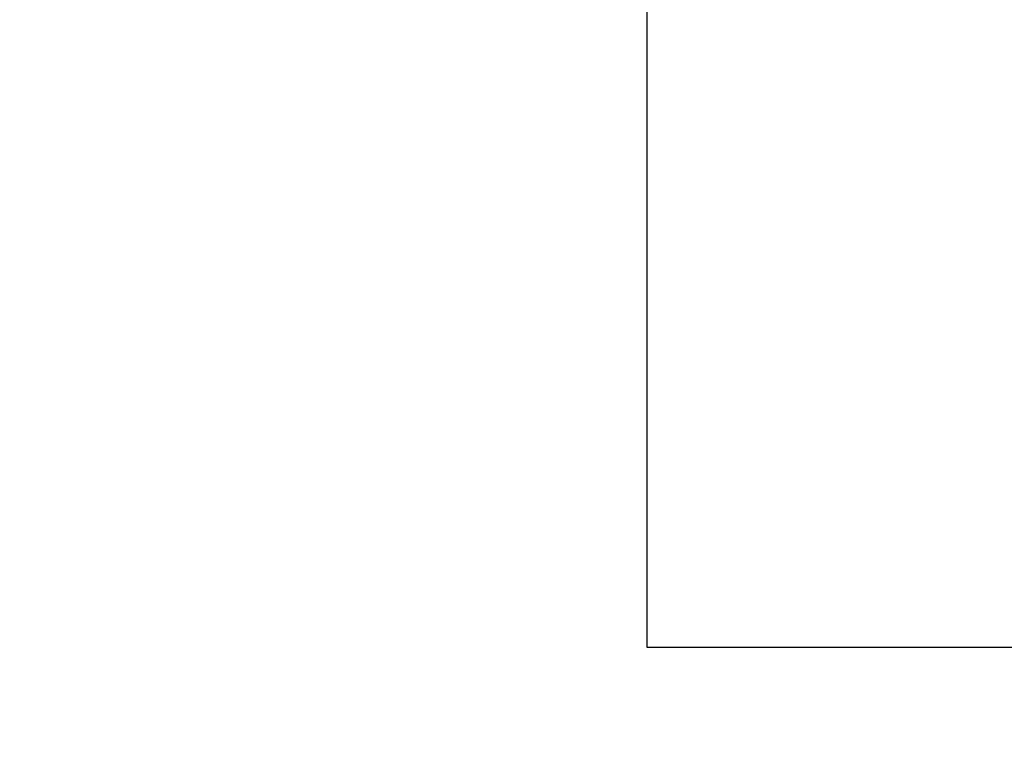
# Model space of a CAD drawing. Units: millimetres. Extents: x 0 to 7258, y 0 to 1840.
# Drawn here: x 5443 to 6351, y 0 to 669 of the extents above; entities that cross this region are included whole.
import ezdxf

# ---------------------------------------------------------------- set-up
doc = ezdxf.new("R2010")
doc.units = ezdxf.units.MM
doc.header["$MEASUREMENT"] = 0
doc.layers.add('Dimensions - mm', color=5, linetype='Continuous', lineweight=0, true_color=0x0000ff)
doc.layers.add('Drawing Frame', color=7, linetype='Continuous', lineweight=30, true_color=0x000000)
doc.styles.add('Arial', font='txt')
doc.dimstyles.new('Default mm Sink', dxfattribs={"dimscale": 20, "dimtxt": 1, "dimasz": 1, "dimexe": 0.5, "dimexo": 0.5, "dimgap": 0.25, "dimtad": 0, "dimtih": 1, "dimtoh": 1, "dimdec": 0, "dimzin": 1, "dimdsep": 46, "dimtxsty": 'Arial', "dimcen": 0.5, "dimazin": 0, "dimtfac": 1, "dimtdec": 4, "dimtix": 1, "dimtmove": 1, "dimatfit": 3, "dimfxl": 0, "dimtolj": 1, "dimtzin": 1, "dimarcsym": 0})

# ---------------------------------------------------------------- blocks, each defined once
blk = doc.blocks.new('*D1')
at = {"layer": 'Defpoints', "color": 0}
for p in [(6541.28, 988.86), (6541.28, 987.79), (6586.28, 988.86)]:
    blk.add_point(p, dxfattribs=at)
at = {"layer": 'Dimensions - mm', "color": 0, "lineweight": -2}
for p, q in [((0, 0), (6541.28, 987.79)), ((6470.14, 984.81), (0, 0)), ((6586.28, 987.79), (6541.28, 987.79)), ((6606.28, 987.79), (6626.28, 987.79)), ((6541.28, 978.86), (6541.28, 977.79)), ((6586.28, 978.86), (6586.28, 977.79))]:
    blk.add_line(p, q, dxfattribs=at)
at = {"layer": 'Dimensions - mm', "color": 0}
for points in [[(6521.28, 984.45), (6521.28, 991.12), (6541.28, 987.79)], [(6606.28, 991.12), (6606.28, 984.45), (6586.28, 987.79)]]:
    blk.add_solid(points, dxfattribs=at)
at = {"layer": 'Dimensions - mm', "color": 0, "insert": (6489.7, 987.79), "char_height": 20, "attachment_point": 5, "style": 'Arial'}
blk.add_mtext('\\A1;45', dxfattribs=at)
blk = doc.blocks.new('*D7')
at = {"layer": 'Defpoints', "color": 0}
for p in [(6771.38, 989.84), (6771.38, 989.84), (6841.38, 989.84)]:
    blk.add_point(p, dxfattribs=at)
at = {"layer": 'Dimensions - mm', "color": 0, "lineweight": -2}
for p, q in [((6771.38, 999.84), (6771.38, 999.84)), ((6841.38, 999.84), (6841.38, 999.84)), ((0, 0), (6771.38, 989.84)), ((6821.38, 989.84), (6791.38, 989.84)), ((6698.59, 987.04), (0, 0))]:
    blk.add_line(p, q, dxfattribs=at)
at = {"layer": 'Dimensions - mm', "color": 0}
for points in [[(6791.38, 993.18), (6791.38, 986.51), (6771.38, 989.84)], [(6821.38, 986.51), (6821.38, 993.18), (6841.38, 989.84)]]:
    blk.add_solid(points, dxfattribs=at)
at = {"layer": 'Dimensions - mm', "color": 0, "insert": (6717.58, 989.84), "char_height": 20, "attachment_point": 5, "style": 'Arial'}
blk.add_mtext('\\A1;70', dxfattribs=at)

msp = doc.modelspace()

# ---------------------------------------------------------------- linework, layer by layer
at = {"layer": 'Drawing Frame'}
msp.add_lwpolyline([(7257.84, 1840.04), (6021.22, 1840.04), (6021.22, 91.28), (7257.84, 91.28), (7257.84, 1840.04)], dxfattribs=at)

# ---------------------------------------------------------------- dimensions: what is measured, and where the dimension line sits
at = {"layer": 'Dimensions - mm'}
for base, p1, p2, picture, middle in [((6771.38, 989.84), (6841.38, 989.84), (6771.38, 989.84), '*D7', (6717.58, 989.84)), ((6541.28, 987.79), (6586.28, 988.86), (6541.28, 988.86), '*D1', (6489.7, 987.79))]:
    dim = msp.add_linear_dim(base=base, p1=p1, p2=p2, dimstyle='Default mm Sink', dxfattribs=at)
    dim.commit()
    dim.dimension.update_dxf_attribs({"geometry": picture, "text_midpoint": middle, "dimtype": 160})

doc.saveas('drawing.dxf')
